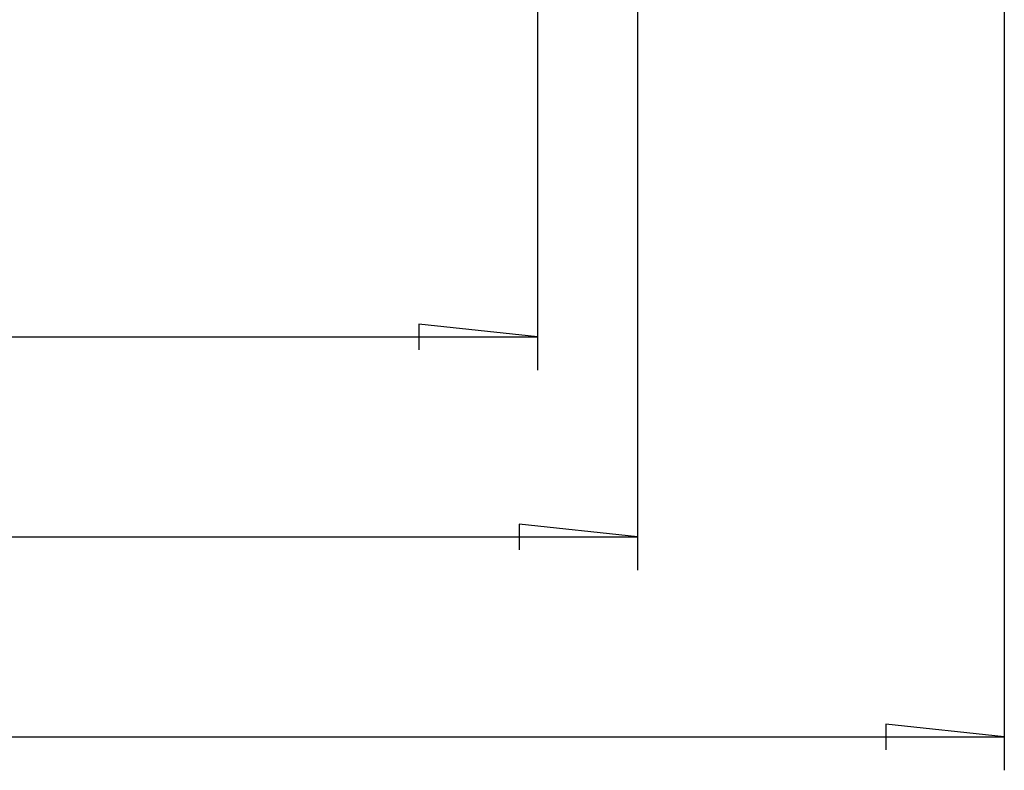
# Model space of a CAD drawing. Units: millimetres. Extents: x 0 to 841, y 0 to 594.
# Drawn here: x 181 to 240, y 271 to 316 of the extents above; entities that cross this region are included whole.
import ezdxf

# ---------------------------------------------------------------- set-up
doc = ezdxf.new("R2010")
doc.units = ezdxf.units.MM
doc.layers.add('LAYER_1', color=179, linetype='Continuous')

msp = doc.modelspace()

# ---------------------------------------------------------------- linework, layer by layer
at = {"layer": 'LAYER_1'}
for p, q in [((212.137, 365.982), (212.137, 295.127)), ((218.137, 358.377), (218.137, 283.127)), ((240.137, 334.389), (240.137, 271.127)), ((212.137, 297.127), (205.025, 297.889)), ((205.025, 297.889), (205.025, 296.365)), ((132.137, 297.127), (212.137, 297.127)), ((218.137, 285.127), (211.025, 285.889)), ((211.025, 285.889), (211.025, 284.365)), ((126.137, 285.127), (218.137, 285.127)), ((240.137, 273.127), (233.025, 273.889)), ((233.025, 273.889), (233.025, 272.365)), ((104.137, 273.127), (240.137, 273.127))]:
    msp.add_line(p, q, dxfattribs=at)

doc.saveas('drawing.dxf')
